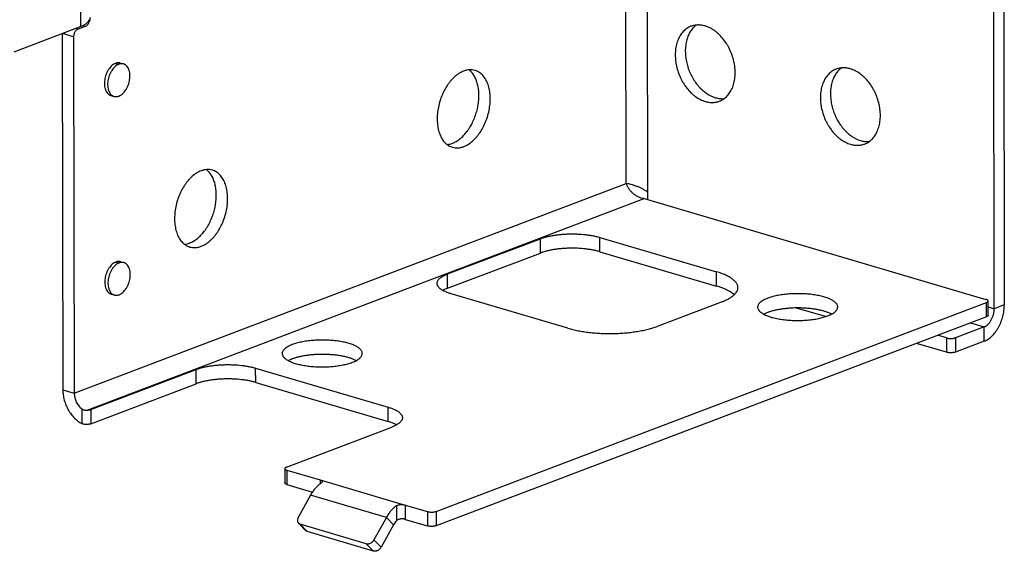
# Model space of a CAD drawing. Units: inches. Extents: x -23.4 to 3.9, y -7.3 to -2.
# Drawn here: x -22.1 to -19.8, y -5.5 to -4.2 of the extents above; entities that cross this region are included whole.
import ezdxf

# ---------------------------------------------------------------- set-up
doc = ezdxf.new("R2010")
doc.units = ezdxf.units.IN
doc.header["$MEASUREMENT"] = 0
doc.layers.add('Serena and Triathlon Wood Blinds Bracket', color=7, linetype='Continuous', lineweight=30)
doc.layers.add('SHADE-BRACKET', color=7, linetype='Continuous', lineweight=30)

# ---------------------------------------------------------------- blocks, each defined once
blk = doc.blocks.new('ISO')
at = {"layer": 'SHADE-BRACKET', "color": 7, "linetype": 'Continuous'}
for p, q in [((-19.4303, -2.3073), (-19.4264, -4.5005)), ((-19.4503, -4.5096), (-19.4541, -2.3163)), ((-20.2725, -4.2333), (-20.2753, -2.634)), ((-20.3234, -4.2125), (-20.3261, -2.6533)), ((-21.6172, -3.8401), (-21.6183, -3.1794)), ((-21.6172, -3.8401), (-21.7767, -3.9007)), ((-21.6247, -3.8466), (-21.6301, -3.845)), ((-21.6247, -3.8466), (-21.6068, -3.8398)), ((-21.613, -3.838), (-21.6068, -3.8398)), ((-21.6616, -3.8566), (-21.6601, -4.7018)), ((-21.6346, -3.8645), (-21.661, -3.8568)), ((-21.6346, -3.8645), (-21.6331, -4.7098)), ((-21.535, -3.9276), (-21.5275, -3.9298)), ((-21.5236, -3.9269), (-21.5161, -3.9291)), ((-21.5463, -4.0037), (-21.5388, -4.0059)), ((-21.6331, -4.7098), (-20.3234, -4.2125)), ((-21.6021, -4.7501), (-20.2809, -4.2485)), ((-20.2809, -4.2485), (-19.47, -4.4875)), ((-20.2725, -4.251), (-20.2725, -4.2333)), ((-20.7473, -4.4271), (-20.5272, -4.3435)), ((-20.5272, -4.3775), (-20.5272, -4.3435)), ((-20.3861, -4.3404), (-20.109, -4.4221)), ((-20.386, -4.3744), (-20.3861, -4.3404)), ((-20.7472, -4.461), (-20.5272, -4.3775)), ((-20.386, -4.3744), (-20.109, -4.456)), ((-21.5342, -4.3988), (-21.5267, -4.401)), ((-21.5228, -4.3981), (-21.5153, -4.4003)), ((-20.7472, -4.461), (-20.7473, -4.4271)), ((-20.109, -4.456), (-20.109, -4.4221)), ((-21.5454, -4.4748), (-21.5379, -4.477)), ((-20.4617, -4.556), (-20.7387, -4.4743)), ((-20.7741, -4.9902), (-19.4687, -4.4946)), ((-20.0961, -4.493), (-20.2499, -4.5514)), ((-19.8509, -4.5282), (-19.9196, -4.5079)), ((-19.4687, -4.5286), (-19.4687, -4.4946)), ((-19.4649, -4.5252), (-19.465, -4.4913)), ((-19.4649, -4.5053), (-19.4503, -4.5096)), ((-19.4264, -4.5005), (-19.4503, -4.5096)), ((-19.4687, -4.5286), (-20.774, -5.0242)), ((-19.8374, -4.5219), (-19.8424, -4.5196)), ((-19.4741, -4.5526), (-19.5424, -4.5785)), ((-19.5066, -4.543), (-19.4741, -4.5526)), ((-19.4741, -4.5865), (-19.4741, -4.5526)), ((-19.5636, -4.5789), (-19.5849, -4.5727)), ((-19.5424, -4.5785), (-19.5423, -4.6124)), ((-19.5635, -4.6129), (-19.6351, -4.5918)), ((-19.5636, -4.5789), (-19.5635, -4.6129)), ((-19.4741, -4.5865), (-19.5423, -4.6124)), ((-20.9653, -4.632), (-20.9703, -4.6297)), ((-21.5939, -4.7485), (-21.3439, -4.6536)), ((-21.3438, -4.6875), (-21.3439, -4.6536)), ((-21.2027, -4.6505), (-20.8882, -4.7432)), ((-21.2026, -4.6844), (-21.2027, -4.6505)), ((-21.5939, -4.7825), (-21.3438, -4.6875)), ((-21.2026, -4.6844), (-20.8882, -4.7771)), ((-21.6601, -4.7018), (-21.6331, -4.7098)), ((-21.6151, -4.7471), (-21.6151, -4.782)), ((-21.5939, -4.7485), (-21.5939, -4.7825)), ((-20.8882, -4.7771), (-20.8882, -4.7432)), ((-20.871, -4.7837), (-20.8757, -4.7815)), ((-21.1297, -4.8854), (-20.8796, -4.7904)), ((-21.1335, -4.8887), (-21.1334, -4.9226)), ((-21.1284, -4.8925), (-21.0498, -4.9156)), ((-21.1284, -4.8925), (-21.1284, -4.9264)), ((-21.1284, -4.9264), (-21.0676, -4.9443)), ((-21.0498, -4.9156), (-20.8476, -4.9752)), ((-21.0498, -4.9156), (-21.0498, -4.9253)), ((-21.0723, -4.9516), (-21.1016, -5.0045)), ((-20.8926, -5.0046), (-21.0723, -4.9516)), ((-20.8476, -4.9752), (-20.7952, -4.9907)), ((-20.8476, -4.9752), (-20.8476, -5.0092)), ((-20.8688, -4.9772), (-20.8687, -5.0127)), ((-20.7952, -4.9907), (-20.7952, -5.0246)), ((-20.7741, -4.9902), (-20.774, -5.0242)), ((-21.1012, -5.0183), (-21.0974, -5.0205)), ((-21.0842, -5.0358), (-21.0982, -5.0213)), ((-20.9401, -5.0669), (-21.0974, -5.0205)), ((-21.0804, -5.0381), (-21.0974, -5.0205)), ((-20.8926, -5.0046), (-20.9219, -5.0575)), ((-20.8757, -5.0222), (-20.905, -5.0751)), ((-20.8926, -5.0046), (-20.8757, -5.0222)), ((-20.8476, -5.0092), (-20.7952, -5.0246)), ((-21.0804, -5.0381), (-21.0842, -5.0358)), ((-20.9232, -5.0845), (-21.0804, -5.0381)), ((-20.9232, -5.0845), (-20.9401, -5.0669)), ((-20.905, -5.0751), (-20.9219, -5.0575))]:
    blk.add_line(p, q, dxfattribs=at)
for centre, radius, start, end in [((-20.1252, -3.8801), 0.0539, 134.0061, 137.0469), ((-20.1272, -3.878), 0.0509, 125.01, 134.0773), ((-20.7266, -3.9811), 0.0486, 40.7043, 43.8743), ((-19.7808, -3.9816), 0.0539, 134.0061, 137.0469), ((-19.7828, -3.9795), 0.0509, 125.01, 134.0773), ((-21.3497, -4.2176), 0.0486, 40.7043, 43.8743), ((-19.4667, -4.4913), 0.0017, 0.0917, 10.3259), ((-19.8667, -4.5799), 0.065, 62.5554, 63.2308), ((-20.9946, -4.69), 0.065, 62.5554, 63.2308), ((-20.8999, -4.841), 0.0641, 60.7248, 63.2851)]:
    blk.add_arc(centre, radius, start, end, dxfattribs=at)
for points, knots in [([(-21.5991, -3.8241), (-21.5991, -3.8248), (-21.5993, -3.8264), (-21.6002, -3.8286), (-21.6017, -3.8307), (-21.6038, -3.8328), (-21.6064, -3.8348), (-21.6095, -3.8367), (-21.6132, -3.8385), (-21.6158, -3.8396), (-21.6172, -3.8401)], [0, 0, 0, 0, 0.086538, 0.178381, 0.279859, 0.393988, 0.522634, 0.666689, 0.826008, 1, 1, 1, 1]), ([(-21.5984, -3.8317), (-21.5978, -3.8306), (-21.5967, -3.8282), (-21.5959, -3.8258), (-21.5956, -3.8245)], [0, 0, 0, 0, 0.495524, 1, 1, 1, 1]), ([(-21.5956, -3.8245), (-21.5954, -3.8235), (-21.595, -3.8215), (-21.5949, -3.8194), (-21.5949, -3.8183)], [0, 0, 0, 0, 0.508152, 1, 1, 1, 1]), ([(-21.6247, -3.8466), (-21.6254, -3.8469), (-21.6267, -3.8476), (-21.6286, -3.8491), (-21.6303, -3.8511), (-21.6318, -3.8534), (-21.633, -3.856), (-21.6339, -3.8588), (-21.6345, -3.8617), (-21.6346, -3.8636), (-21.6346, -3.8645)], [0, 0, 0, 0, 0.101259, 0.212826, 0.333782, 0.462408, 0.596365, 0.732814, 0.868619, 1, 1, 1, 1]), ([(-21.6068, -3.8398), (-21.606, -3.8395), (-21.6043, -3.8386), (-21.6021, -3.8368), (-21.6001, -3.8344), (-21.5989, -3.8326), (-21.5984, -3.8317)], [0, 0, 0, 0, 0.218981, 0.460257, 0.721834, 1, 1, 1, 1]), ([(-20.1698, -3.8397), (-20.1715, -3.8404), (-20.1749, -3.8419), (-20.1797, -3.8448), (-20.1843, -3.8483), (-20.1899, -3.8537), (-20.1947, -3.8601), (-20.1987, -3.8673), (-20.2022, -3.8753), (-20.2047, -3.8839), (-20.2063, -3.8929), (-20.207, -3.9001), (-20.2073, -3.9074), (-20.207, -3.9149), (-20.2063, -3.9224), (-20.2047, -3.9326), (-20.2015, -3.9453), (-20.1968, -3.9575), (-20.1923, -3.9669), (-20.1872, -3.9759), (-20.1801, -3.9863), (-20.1718, -3.9956), (-20.1647, -4.0021), (-20.1574, -4.0078), (-20.148, -4.0136), (-20.14, -4.0169), (-20.1359, -4.0181)], [0, 0, 0, 0, 0.024994, 0.050164, 0.075669, 0.101657, 0.155497, 0.183595, 0.212533, 0.272941, 0.304437, 0.336724, 0.369741, 0.403412, 0.437646, 0.472342, 0.542648, 0.613423, 0.648698, 0.68373, 0.752571, 0.819138, 0.85137, 0.882814, 0.943155, 1, 1, 1, 1]), ([(-20.1646, -3.8434), (-20.167, -3.8459), (-20.1714, -3.8516), (-20.1765, -3.8614), (-20.1803, -3.8723), (-20.1835, -3.8885), (-20.1836, -3.9057), (-20.181, -3.9231), (-20.1775, -3.9363), (-20.1727, -3.9492), (-20.1666, -3.9614), (-20.1594, -3.9727), (-20.1526, -3.9814), (-20.1467, -3.9876), (-20.1421, -3.9919), (-20.1373, -3.9958), (-20.1279, -4.0026), (-20.1193, -4.0069), (-20.1121, -4.009)], [0, 0, 0, 0, 0.05235, 0.107327, 0.165203, 0.225984, 0.354982, 0.422468, 0.491051, 0.560024, 0.628668, 0.696278, 0.762202, 0.794364, 0.825902, 0.856779, 0.886964, 1, 1, 1, 1]), ([(-20.1362, -3.839), (-20.1391, -3.8382), (-20.1448, -3.8369), (-20.1535, -3.8364), (-20.1619, -3.8372), (-20.1672, -3.8388), (-20.1698, -3.8397)], [0, 0, 0, 0, 0.261124, 0.51332, 0.758527, 1, 1, 1, 1]), ([(-20.1024, -4.0174), (-20.1006, -4.0167), (-20.0972, -4.0152), (-20.0924, -4.0123), (-20.0879, -4.0088), (-20.0823, -4.0034), (-20.0774, -3.997), (-20.0734, -3.9898), (-20.0699, -3.9818), (-20.0674, -3.9732), (-20.0658, -3.9642), (-20.0651, -3.957), (-20.0649, -3.9497), (-20.0651, -3.9422), (-20.0658, -3.9347), (-20.0675, -3.9245), (-20.0707, -3.9118), (-20.0753, -3.8996), (-20.0799, -3.8902), (-20.0849, -3.8812), (-20.0921, -3.8708), (-20.1004, -3.8615), (-20.1075, -3.855), (-20.1147, -3.8493), (-20.1241, -3.8435), (-20.1322, -3.8402), (-20.1362, -3.839)], [0, 0, 0, 0, 0.024994, 0.050164, 0.075669, 0.101657, 0.155497, 0.183595, 0.212533, 0.272941, 0.304437, 0.336724, 0.369741, 0.403412, 0.437646, 0.472342, 0.542648, 0.613423, 0.648698, 0.68373, 0.752571, 0.819138, 0.85137, 0.882814, 0.943155, 1, 1, 1, 1]), ([(-21.535, -3.9276), (-21.5366, -3.9282), (-21.5397, -3.9298), (-21.544, -3.933), (-21.548, -3.9372), (-21.5517, -3.9422), (-21.5549, -3.9478), (-21.5576, -3.9538), (-21.5596, -3.9602), (-21.5609, -3.9668), (-21.5615, -3.9733), (-21.5614, -3.9795), (-21.5607, -3.9845), (-21.5597, -3.9882), (-21.5585, -3.9916), (-21.5567, -3.9954), (-21.5542, -3.9986), (-21.5519, -4.0007), (-21.5502, -4.002), (-21.5483, -4.003), (-21.5469, -4.0035), (-21.5463, -4.0037)], [0, 0, 0, 0, 0.054103, 0.112941, 0.176263, 0.243537, 0.313976, 0.386498, 0.459883, 0.532873, 0.604219, 0.672805, 0.737665, 0.768508, 0.798212, 0.854086, 0.905616, 0.930044, 0.953768, 0.977006, 1, 1, 1, 1]), ([(-21.5275, -3.9298), (-21.5291, -3.9304), (-21.5322, -3.932), (-21.5365, -3.9353), (-21.5405, -3.9394), (-21.5442, -3.9444), (-21.5474, -3.95), (-21.5501, -3.956), (-21.5521, -3.9624), (-21.5534, -3.969), (-21.5541, -3.9755), (-21.5539, -3.9818), (-21.5532, -3.9867), (-21.5522, -3.9905), (-21.551, -3.9938), (-21.5492, -3.9976), (-21.5467, -4.0008), (-21.5445, -4.0029), (-21.5427, -4.0042), (-21.5408, -4.0052), (-21.5394, -4.0057), (-21.5388, -4.0059)], [0, 0, 0, 0, 0.054114, 0.112968, 0.176295, 0.243566, 0.314002, 0.386524, 0.459907, 0.532896, 0.604238, 0.67282, 0.737677, 0.768519, 0.798222, 0.854094, 0.905622, 0.930048, 0.95377, 0.977007, 1, 1, 1, 1]), ([(-21.5236, -3.9269), (-21.5245, -3.9267), (-21.5264, -3.9263), (-21.5292, -3.9262), (-21.5321, -3.9267), (-21.5341, -3.9272), (-21.535, -3.9276)], [0, 0, 0, 0, 0.239633, 0.483969, 0.736557, 1, 1, 1, 1]), ([(-21.5161, -3.9291), (-21.517, -3.9289), (-21.5189, -3.9285), (-21.5217, -3.9284), (-21.5247, -3.9289), (-21.5266, -3.9295), (-21.5275, -3.9298)], [0, 0, 0, 0, 0.239623, 0.483984, 0.736581, 1, 1, 1, 1]), ([(-21.5274, -4.0052), (-21.5258, -4.0046), (-21.5227, -4.003), (-21.5184, -3.9998), (-21.5144, -3.9956), (-21.5107, -3.9906), (-21.5075, -3.985), (-21.5048, -3.979), (-21.5028, -3.9726), (-21.5015, -3.966), (-21.5009, -3.9595), (-21.501, -3.9533), (-21.5017, -3.9483), (-21.5027, -3.9446), (-21.5039, -3.9412), (-21.5057, -3.9374), (-21.5082, -3.9342), (-21.5105, -3.9321), (-21.5122, -3.9308), (-21.5141, -3.9298), (-21.5155, -3.9293), (-21.5161, -3.9291)], [0, 0, 0, 0, 0.054114, 0.112968, 0.176295, 0.243566, 0.314002, 0.386524, 0.459907, 0.532896, 0.604238, 0.67282, 0.737677, 0.768519, 0.798222, 0.854094, 0.905622, 0.930048, 0.95377, 0.977007, 1, 1, 1, 1]), ([(-20.7092, -3.946), (-20.7129, -3.9474), (-20.7202, -3.9511), (-20.7286, -3.9575), (-20.7351, -3.9636), (-20.7398, -3.9688), (-20.7443, -3.9744), (-20.7501, -3.9826), (-20.7552, -3.9915), (-20.7596, -4.0009), (-20.7636, -4.0108), (-20.7676, -4.0234), (-20.7702, -4.0365), (-20.7715, -4.0469), (-20.7721, -4.057), (-20.7719, -4.067), (-20.7708, -4.0766), (-20.7695, -4.0835), (-20.7678, -4.09), (-20.765, -4.098), (-20.7614, -4.1053), (-20.757, -4.1118), (-20.7533, -4.116), (-20.7494, -4.1196), (-20.7452, -4.1226), (-20.7407, -4.125), (-20.7375, -4.1261), (-20.7359, -4.1266)], [0, 0, 0, 0, 0.054155, 0.112957, 0.144076, 0.176268, 0.209467, 0.243575, 0.314, 0.350077, 0.386526, 0.45989, 0.532858, 0.568815, 0.604217, 0.672775, 0.70573, 0.73766, 0.768492, 0.798186, 0.854046, 0.880341, 0.905634, 0.930056, 0.953782, 0.977019, 1, 1, 1, 1]), ([(-20.6822, -3.9444), (-20.6843, -3.9437), (-20.6887, -3.9429), (-20.6954, -3.9427), (-20.7024, -3.9437), (-20.7069, -3.9451), (-20.7092, -3.946)], [0, 0, 0, 0, 0.239428, 0.483497, 0.736142, 1, 1, 1, 1]), ([(-20.7089, -4.125), (-20.7052, -4.1236), (-20.6978, -4.1199), (-20.6894, -4.1135), (-20.683, -4.1074), (-20.6783, -4.1022), (-20.6738, -4.0965), (-20.668, -4.0883), (-20.6629, -4.0795), (-20.6585, -4.0701), (-20.6545, -4.0602), (-20.6505, -4.0475), (-20.6478, -4.0345), (-20.6466, -4.0241), (-20.6459, -4.0139), (-20.6461, -4.004), (-20.6473, -3.9943), (-20.6485, -3.9875), (-20.6502, -3.981), (-20.653, -3.973), (-20.6566, -3.9656), (-20.6611, -3.9592), (-20.6647, -3.955), (-20.6687, -3.9514), (-20.6729, -3.9484), (-20.6774, -3.946), (-20.6806, -3.9448), (-20.6822, -3.9444)], [0, 0, 0, 0, 0.054155, 0.112957, 0.144076, 0.176268, 0.209467, 0.243575, 0.314, 0.350077, 0.386526, 0.45989, 0.532858, 0.568815, 0.604217, 0.672775, 0.70573, 0.73766, 0.768492, 0.798186, 0.854046, 0.880341, 0.905634, 0.930056, 0.953782, 0.977019, 1, 1, 1, 1]), ([(-20.6916, -3.9473), (-20.692, -3.9469), (-20.6935, -3.9454), (-20.6952, -3.9439), (-20.6965, -3.9429)], [0, 0, 0, 0, 0.253914, 1, 1, 1, 1]), ([(-19.8254, -3.9413), (-19.8271, -3.9419), (-19.8305, -3.9435), (-19.8353, -3.9463), (-19.8398, -3.9498), (-19.8455, -3.9552), (-19.8503, -3.9616), (-19.8543, -3.9688), (-19.8578, -3.9768), (-19.8603, -3.9854), (-19.8619, -3.9945), (-19.8626, -4.0016), (-19.8629, -4.0089), (-19.8626, -4.0164), (-19.8619, -4.024), (-19.8603, -4.0342), (-19.8571, -4.0468), (-19.8524, -4.059), (-19.8478, -4.0684), (-19.8428, -4.0774), (-19.8356, -4.0878), (-19.8274, -4.0971), (-19.8202, -4.1036), (-19.813, -4.1093), (-19.8036, -4.1151), (-19.7955, -4.1184), (-19.7915, -4.1196)], [0, 0, 0, 0, 0.024994, 0.050164, 0.075669, 0.101657, 0.155497, 0.183595, 0.212533, 0.272941, 0.304437, 0.336724, 0.369741, 0.403412, 0.437646, 0.472342, 0.542648, 0.613423, 0.648698, 0.68373, 0.752571, 0.819138, 0.85137, 0.882814, 0.943155, 1, 1, 1, 1]), ([(-19.8202, -3.9449), (-19.8226, -3.9475), (-19.8269, -3.9532), (-19.8321, -3.9629), (-19.8359, -3.9738), (-19.8391, -3.99), (-19.8392, -4.0072), (-19.8365, -4.0247), (-19.8331, -4.0379), (-19.8283, -4.0507), (-19.8222, -4.0629), (-19.815, -4.0743), (-19.8082, -4.0829), (-19.8022, -4.0891), (-19.7976, -4.0934), (-19.7929, -4.0973), (-19.7835, -4.1041), (-19.7748, -4.1084), (-19.7676, -4.1105)], [0, 0, 0, 0, 0.05235, 0.107327, 0.165203, 0.225984, 0.354982, 0.422468, 0.491051, 0.560024, 0.628668, 0.696278, 0.762202, 0.794364, 0.825902, 0.856779, 0.886964, 1, 1, 1, 1]), ([(-19.7918, -3.9406), (-19.7947, -3.9397), (-19.8004, -3.9385), (-19.809, -3.9379), (-19.8174, -3.9388), (-19.8228, -3.9403), (-19.8254, -3.9413)], [0, 0, 0, 0, 0.261124, 0.51332, 0.758527, 1, 1, 1, 1]), ([(-19.7579, -4.1189), (-19.7562, -4.1182), (-19.7528, -4.1167), (-19.748, -4.1138), (-19.7435, -4.1104), (-19.7378, -4.105), (-19.733, -4.0985), (-19.729, -4.0914), (-19.7255, -4.0834), (-19.723, -4.0748), (-19.7214, -4.0657), (-19.7207, -4.0586), (-19.7204, -4.0512), (-19.7207, -4.0438), (-19.7214, -4.0362), (-19.723, -4.026), (-19.7262, -4.0134), (-19.7309, -4.0011), (-19.7355, -3.9918), (-19.7405, -3.9828), (-19.7477, -3.9723), (-19.7559, -3.963), (-19.7631, -3.9565), (-19.7703, -3.9509), (-19.7797, -3.945), (-19.7878, -3.9418), (-19.7918, -3.9406)], [0, 0, 0, 0, 0.024994, 0.050164, 0.075669, 0.101657, 0.155497, 0.183595, 0.212533, 0.272941, 0.304437, 0.336724, 0.369741, 0.403412, 0.437646, 0.472342, 0.542648, 0.613423, 0.648698, 0.68373, 0.752571, 0.819138, 0.85137, 0.882814, 0.943155, 1, 1, 1, 1]), ([(-20.7358, -4.1171), (-20.7327, -4.1159), (-20.7264, -4.1128), (-20.7191, -4.1077), (-20.7135, -4.1028), (-20.7078, -4.0973), (-20.7025, -4.091), (-20.6976, -4.0843), (-20.6929, -4.0769), (-20.6876, -4.0672), (-20.6823, -4.0547), (-20.6781, -4.0417), (-20.675, -4.0284), (-20.6733, -4.015), (-20.6728, -4.002), (-20.6736, -3.9894), (-20.6754, -3.9795), (-20.6775, -3.972), (-20.68, -3.9652), (-20.6837, -3.9574), (-20.6876, -3.9518), (-20.6898, -3.9493)], [0, 0, 0, 0, 0.051791, 0.107422, 0.136671, 0.166834, 0.229724, 0.262359, 0.295674, 0.363962, 0.433822, 0.504391, 0.574777, 0.64409, 0.711495, 0.776247, 0.837746, 0.867153, 0.895615, 0.949633, 1, 1, 1, 1]), ([(-21.5388, -4.0059), (-21.5379, -4.0061), (-21.536, -4.0065), (-21.5332, -4.0066), (-21.5303, -4.0061), (-21.5283, -4.0056), (-21.5274, -4.0052)], [0, 0, 0, 0, 0.239623, 0.483984, 0.736581, 1, 1, 1, 1]), ([(-20.1359, -4.0181), (-20.1331, -4.0189), (-20.1273, -4.0202), (-20.1187, -4.0207), (-20.1103, -4.0199), (-20.1049, -4.0183), (-20.1024, -4.0174)], [0, 0, 0, 0, 0.261124, 0.51332, 0.758527, 1, 1, 1, 1]), ([(-20.1121, -4.009), (-20.1088, -4.01), (-20.1022, -4.0114), (-20.0955, -4.0115), (-20.0922, -4.0113)], [0, 0, 0, 0, 0.509793, 1, 1, 1, 1]), ([(-19.7676, -4.1105), (-19.7644, -4.1115), (-19.7578, -4.1129), (-19.751, -4.1131), (-19.7478, -4.1128)], [0, 0, 0, 0, 0.509793, 1, 1, 1, 1]), ([(-20.7482, -4.12), (-20.7462, -4.1198), (-20.7419, -4.1191), (-20.7379, -4.1178), (-20.7358, -4.1171)], [0, 0, 0, 0, 0.490119, 1, 1, 1, 1]), ([(-20.7359, -4.1266), (-20.7338, -4.1272), (-20.7294, -4.1281), (-20.7226, -4.1283), (-20.7157, -4.1273), (-20.7111, -4.1259), (-20.7089, -4.125)], [0, 0, 0, 0, 0.239428, 0.483497, 0.736142, 1, 1, 1, 1]), ([(-19.7915, -4.1196), (-19.7886, -4.1204), (-19.7829, -4.1217), (-19.7743, -4.1223), (-19.7659, -4.1214), (-19.7605, -4.1199), (-19.7579, -4.1189)], [0, 0, 0, 0, 0.261124, 0.51332, 0.758527, 1, 1, 1, 1]), ([(-21.3052, -4.1809), (-21.3074, -4.1803), (-21.3117, -4.1794), (-21.3185, -4.1793), (-21.3254, -4.1803), (-21.33, -4.1817), (-21.3323, -4.1825)], [0, 0, 0, 0, 0.239428, 0.483497, 0.736142, 1, 1, 1, 1]), ([(-21.332, -4.3616), (-21.3283, -4.3602), (-21.3209, -4.3564), (-21.3125, -4.3501), (-21.3061, -4.344), (-21.3013, -4.3388), (-21.2968, -4.3331), (-21.2911, -4.3249), (-21.286, -4.316), (-21.2816, -4.3066), (-21.2776, -4.2968), (-21.2735, -4.2841), (-21.2709, -4.2711), (-21.2696, -4.2607), (-21.269, -4.2505), (-21.2692, -4.2405), (-21.2703, -4.2309), (-21.2716, -4.2241), (-21.2733, -4.2175), (-21.2761, -4.2096), (-21.2797, -4.2022), (-21.2842, -4.1958), (-21.2878, -4.1916), (-21.2917, -4.188), (-21.296, -4.185), (-21.3005, -4.1826), (-21.3036, -4.1814), (-21.3052, -4.1809)], [0, 0, 0, 0, 0.054155, 0.112957, 0.144076, 0.176268, 0.209467, 0.243575, 0.314, 0.350077, 0.386526, 0.45989, 0.532858, 0.568815, 0.604217, 0.672775, 0.70573, 0.73766, 0.768492, 0.798186, 0.854046, 0.880341, 0.905634, 0.930056, 0.953782, 0.977019, 1, 1, 1, 1]), ([(-21.3146, -4.1839), (-21.315, -4.1835), (-21.3166, -4.1819), (-21.3183, -4.1805), (-21.3196, -4.1795)], [0, 0, 0, 0, 0.253914, 1, 1, 1, 1]), ([(-21.3323, -4.1825), (-21.3359, -4.1839), (-21.3433, -4.1877), (-21.3517, -4.194), (-21.3581, -4.2002), (-21.3629, -4.2053), (-21.3674, -4.211), (-21.3731, -4.2192), (-21.3782, -4.2281), (-21.3827, -4.2375), (-21.3867, -4.2473), (-21.3907, -4.26), (-21.3933, -4.273), (-21.3946, -4.2834), (-21.3952, -4.2936), (-21.395, -4.3036), (-21.3939, -4.3132), (-21.3926, -4.3201), (-21.3909, -4.3266), (-21.3881, -4.3346), (-21.3845, -4.3419), (-21.38, -4.3483), (-21.3764, -4.3525), (-21.3725, -4.3561), (-21.3682, -4.3591), (-21.3637, -4.3615), (-21.3606, -4.3627), (-21.359, -4.3632)], [0, 0, 0, 0, 0.054155, 0.112957, 0.144076, 0.176268, 0.209467, 0.243575, 0.314, 0.350077, 0.386526, 0.45989, 0.532858, 0.568815, 0.604217, 0.672775, 0.70573, 0.73766, 0.768492, 0.798186, 0.854046, 0.880341, 0.905634, 0.930056, 0.953782, 0.977019, 1, 1, 1, 1]), ([(-21.3589, -4.3536), (-21.3558, -4.3524), (-21.3495, -4.3494), (-21.3422, -4.3443), (-21.3365, -4.3394), (-21.3309, -4.3338), (-21.3256, -4.3276), (-21.3207, -4.3208), (-21.316, -4.3135), (-21.3107, -4.3037), (-21.3054, -4.2913), (-21.3011, -4.2782), (-21.2981, -4.2649), (-21.2964, -4.2516), (-21.2959, -4.2385), (-21.2967, -4.226), (-21.2985, -4.216), (-21.3006, -4.2086), (-21.303, -4.2017), (-21.3068, -4.1939), (-21.3107, -4.1884), (-21.3128, -4.1859)], [0, 0, 0, 0, 0.051791, 0.107422, 0.136671, 0.166834, 0.229724, 0.262359, 0.295674, 0.363962, 0.433822, 0.504391, 0.574777, 0.64409, 0.711495, 0.776247, 0.837746, 0.867153, 0.895615, 0.949633, 1, 1, 1, 1]), ([(-20.2725, -4.2333), (-20.2743, -4.2318), (-20.2783, -4.229), (-20.2846, -4.2253), (-20.2915, -4.2221), (-20.2985, -4.2193), (-20.3054, -4.217), (-20.3119, -4.2151), (-20.3179, -4.2136), (-20.3216, -4.2128), (-20.3234, -4.2125)], [0, 0, 0, 0, 0.127199, 0.261008, 0.398341, 0.535446, 0.668231, 0.792571, 0.904362, 1, 1, 1, 1]), ([(-20.2809, -4.2485), (-20.2833, -4.2482), (-20.2882, -4.2472), (-20.2952, -4.2445), (-20.3018, -4.2407), (-20.3078, -4.236), (-20.3131, -4.2306), (-20.3175, -4.2248), (-20.321, -4.2187), (-20.3227, -4.2145), (-20.3234, -4.2125)], [0, 0, 0, 0, 0.125448, 0.25346, 0.383379, 0.513867, 0.643061, 0.768755, 0.888512, 1, 1, 1, 1]), ([(-20.5272, -4.3435), (-20.525, -4.3427), (-20.5202, -4.3411), (-20.5127, -4.3389), (-20.5046, -4.3371), (-20.4961, -4.3355), (-20.4871, -4.3342), (-20.4777, -4.3332), (-20.4681, -4.3325), (-20.4584, -4.3321), (-20.4486, -4.3321), (-20.4357, -4.3324), (-20.4231, -4.3334), (-20.4108, -4.335), (-20.4021, -4.3365), (-20.3939, -4.3383), (-20.3886, -4.3397), (-20.3861, -4.3404)], [0, 0, 0, 0, 0.050617, 0.105199, 0.16329, 0.224415, 0.288098, 0.353844, 0.421111, 0.489321, 0.55789, 0.62623, 0.759861, 0.824079, 0.885865, 0.944685, 1, 1, 1, 1]), ([(-21.3713, -4.3566), (-21.3692, -4.3564), (-21.365, -4.3557), (-21.3609, -4.3544), (-21.3589, -4.3536)], [0, 0, 0, 0, 0.490119, 1, 1, 1, 1]), ([(-21.359, -4.3632), (-21.3569, -4.3638), (-21.3525, -4.3647), (-21.3457, -4.3648), (-21.3388, -4.3638), (-21.3342, -4.3624), (-21.332, -4.3616)], [0, 0, 0, 0, 0.239428, 0.483497, 0.736142, 1, 1, 1, 1]), ([(-20.386, -4.3744), (-20.3885, -4.3736), (-20.3938, -4.3722), (-20.402, -4.3705), (-20.4107, -4.369), (-20.423, -4.3673), (-20.4357, -4.3664), (-20.4486, -4.366), (-20.4584, -4.3661), (-20.4681, -4.3664), (-20.4777, -4.3671), (-20.487, -4.3681), (-20.496, -4.3694), (-20.5046, -4.371), (-20.5127, -4.3729), (-20.5202, -4.375), (-20.5249, -4.3766), (-20.5272, -4.3775)], [0, 0, 0, 0, 0.055315, 0.114135, 0.175921, 0.240139, 0.37377, 0.44211, 0.510679, 0.578889, 0.646156, 0.711902, 0.775585, 0.83671, 0.894801, 0.949383, 1, 1, 1, 1]), ([(-21.5342, -4.3988), (-21.5357, -4.3993), (-21.5388, -4.4009), (-21.5432, -4.4042), (-21.5472, -4.4084), (-21.5509, -4.4133), (-21.5541, -4.4189), (-21.5568, -4.425), (-21.5588, -4.4314), (-21.5601, -4.4379), (-21.5607, -4.4444), (-21.5606, -4.4507), (-21.5598, -4.4557), (-21.5589, -4.4594), (-21.5577, -4.4628), (-21.5558, -4.4666), (-21.5534, -4.4698), (-21.5511, -4.4719), (-21.5493, -4.4731), (-21.5474, -4.4741), (-21.5461, -4.4746), (-21.5454, -4.4748)], [0, 0, 0, 0, 0.054103, 0.112941, 0.176263, 0.243537, 0.313976, 0.386498, 0.459883, 0.532873, 0.604219, 0.672805, 0.737665, 0.768508, 0.798212, 0.854086, 0.905616, 0.930044, 0.953768, 0.977006, 1, 1, 1, 1]), ([(-21.5267, -4.401), (-21.5282, -4.4016), (-21.5313, -4.4031), (-21.5357, -4.4064), (-21.5397, -4.4106), (-21.5434, -4.4155), (-21.5466, -4.4211), (-21.5493, -4.4272), (-21.5513, -4.4336), (-21.5526, -4.4401), (-21.5532, -4.4466), (-21.5531, -4.4529), (-21.5524, -4.4579), (-21.5514, -4.4616), (-21.5502, -4.465), (-21.5484, -4.4688), (-21.5459, -4.472), (-21.5436, -4.4741), (-21.5418, -4.4753), (-21.54, -4.4763), (-21.5386, -4.4768), (-21.5379, -4.477)], [0, 0, 0, 0, 0.054114, 0.112968, 0.176295, 0.243566, 0.314002, 0.386524, 0.459907, 0.532896, 0.604238, 0.67282, 0.737677, 0.768519, 0.798222, 0.854094, 0.905622, 0.930048, 0.95377, 0.977007, 1, 1, 1, 1]), ([(-21.5228, -4.3981), (-21.5237, -4.3978), (-21.5255, -4.3975), (-21.5284, -4.3974), (-21.5313, -4.3978), (-21.5332, -4.3984), (-21.5342, -4.3988)], [0, 0, 0, 0, 0.239633, 0.483969, 0.736557, 1, 1, 1, 1]), ([(-21.5153, -4.4003), (-21.5162, -4.4), (-21.5181, -4.3997), (-21.5209, -4.3996), (-21.5238, -4.4), (-21.5257, -4.4006), (-21.5267, -4.401)], [0, 0, 0, 0, 0.239623, 0.483984, 0.736581, 1, 1, 1, 1]), ([(-21.5266, -4.4764), (-21.525, -4.4758), (-21.5219, -4.4742), (-21.5176, -4.4709), (-21.5135, -4.4667), (-21.5099, -4.4618), (-21.5067, -4.4562), (-21.504, -4.4501), (-21.502, -4.4437), (-21.5006, -4.4372), (-21.5, -4.4307), (-21.5002, -4.4244), (-21.5009, -4.4194), (-21.5019, -4.4157), (-21.5031, -4.4123), (-21.5049, -4.4086), (-21.5074, -4.4053), (-21.5096, -4.4033), (-21.5114, -4.402), (-21.5133, -4.401), (-21.5146, -4.4005), (-21.5153, -4.4003)], [0, 0, 0, 0, 0.054114, 0.112968, 0.176295, 0.243566, 0.314002, 0.386524, 0.459907, 0.532896, 0.604238, 0.67282, 0.737677, 0.768519, 0.798222, 0.854094, 0.905622, 0.930048, 0.95377, 0.977007, 1, 1, 1, 1]), ([(-20.7724, -4.4493), (-20.7724, -4.4488), (-20.7724, -4.4478), (-20.7719, -4.4457), (-20.7708, -4.4431), (-20.7688, -4.4402), (-20.7659, -4.4373), (-20.7622, -4.4345), (-20.7579, -4.4318), (-20.7529, -4.4293), (-20.7492, -4.4278), (-20.7473, -4.4271)], [0, 0, 0, 0, 0.042984, 0.086657, 0.178436, 0.279888, 0.394009, 0.522602, 0.666598, 0.825932, 1, 1, 1, 1]), ([(-20.0585, -4.4596), (-20.0585, -4.4587), (-20.0586, -4.4569), (-20.0593, -4.4542), (-20.0603, -4.4516), (-20.0618, -4.449), (-20.0637, -4.4464), (-20.066, -4.4439), (-20.0687, -4.4414), (-20.0718, -4.4389), (-20.0752, -4.4365), (-20.0805, -4.4334), (-20.088, -4.4296), (-20.098, -4.4256), (-20.1052, -4.4232), (-20.109, -4.4221)], [0, 0, 0, 0, 0.039992, 0.080857, 0.123401, 0.168315, 0.216161, 0.267386, 0.322327, 0.381214, 0.444189, 0.511342, 0.658267, 0.821584, 1, 1, 1, 1]), ([(-20.7387, -4.4743), (-20.7412, -4.4736), (-20.746, -4.472), (-20.7528, -4.4693), (-20.7578, -4.4668), (-20.7613, -4.4647), (-20.7636, -4.4631), (-20.7656, -4.4615), (-20.7674, -4.4598), (-20.7689, -4.4581), (-20.7702, -4.4564), (-20.7712, -4.4547), (-20.7719, -4.4529), (-20.7723, -4.4511), (-20.7724, -4.4499), (-20.7724, -4.4493)], [0, 0, 0, 0, 0.178416, 0.341733, 0.488658, 0.555811, 0.618786, 0.677673, 0.732614, 0.783839, 0.831685, 0.876599, 0.919143, 0.960008, 1, 1, 1, 1]), ([(-20.7472, -4.461), (-20.7493, -4.4618), (-20.7531, -4.4634), (-20.7568, -4.4652), (-20.7585, -4.4662)], [0, 0, 0, 0, 0.523563, 1, 1, 1, 1]), ([(-20.0677, -4.4761), (-20.0688, -4.4751), (-20.0712, -4.4732), (-20.0752, -4.4704), (-20.0797, -4.4677), (-20.0847, -4.4651), (-20.0902, -4.4627), (-20.0982, -4.4594), (-20.1046, -4.4573), (-20.109, -4.456)], [0, 0, 0, 0, 0.097046, 0.202024, 0.31514, 0.436488, 0.565992, 0.703347, 1, 1, 1, 1]), ([(-20.0961, -4.493), (-20.0933, -4.4919), (-20.0878, -4.4896), (-20.0803, -4.4859), (-20.0737, -4.4819), (-20.0691, -4.4783), (-20.0659, -4.4753), (-20.0634, -4.4725), (-20.0613, -4.4695), (-20.0598, -4.4665), (-20.059, -4.4642), (-20.0586, -4.4619), (-20.0585, -4.4604), (-20.0585, -4.4596)], [0, 0, 0, 0, 0.174026, 0.333321, 0.477282, 0.605843, 0.664647, 0.72002, 0.821448, 0.868366, 0.913364, 0.957026, 1, 1, 1, 1]), ([(-21.5379, -4.477), (-21.5371, -4.4773), (-21.5352, -4.4777), (-21.5324, -4.4777), (-21.5294, -4.4773), (-21.5275, -4.4767), (-21.5266, -4.4764)], [0, 0, 0, 0, 0.239623, 0.483984, 0.736581, 1, 1, 1, 1]), ([(-19.9878, -4.4847), (-19.9896, -4.4854), (-19.9931, -4.4868), (-19.9979, -4.4892), (-20.002, -4.4917), (-20.0055, -4.4943), (-20.0082, -4.4971), (-20.0102, -4.4999), (-20.0112, -4.5024), (-20.0116, -4.5043), (-20.0117, -4.5053), (-20.0117, -4.5058)], [0, 0, 0, 0, 0.174068, 0.333401, 0.477398, 0.605991, 0.720113, 0.821564, 0.913343, 0.957016, 1, 1, 1, 1]), ([(-19.8217, -4.5055), (-19.8217, -4.5047), (-19.8219, -4.503), (-19.8227, -4.5006), (-19.8241, -4.4982), (-19.826, -4.4959), (-19.8285, -4.4936), (-19.8314, -4.4915), (-19.8348, -4.4893), (-19.8386, -4.4873), (-19.8429, -4.4854), (-19.8476, -4.4836), (-19.8528, -4.482), (-19.8582, -4.4804), (-19.864, -4.479), (-19.8723, -4.4774), (-19.8833, -4.4757), (-19.8969, -4.4744), (-19.911, -4.4738), (-19.9253, -4.4739), (-19.9393, -4.4747), (-19.9529, -4.4762), (-19.9656, -4.4783), (-19.9755, -4.4807), (-19.9828, -4.4829), (-19.9862, -4.484), (-19.9878, -4.4847)], [0, 0, 0, 0, 0.013557, 0.027705, 0.042952, 0.059683, 0.078169, 0.098573, 0.120969, 0.145387, 0.171808, 0.200165, 0.23037, 0.262321, 0.295883, 0.330904, 0.404681, 0.482248, 0.562075, 0.642555, 0.722063, 0.798988, 0.871841, 0.939274, 0.970556, 1, 1, 1, 1]), ([(-20.0117, -4.5058), (-20.0117, -4.5066), (-20.0115, -4.5083), (-20.0106, -4.5107), (-20.0093, -4.5131), (-20.0074, -4.5154), (-20.0049, -4.5176), (-20.002, -4.5198), (-19.9986, -4.5219), (-19.9948, -4.5239), (-19.9905, -4.5258), (-19.9857, -4.5276), (-19.9806, -4.5293), (-19.9752, -4.5308), (-19.9694, -4.5322), (-19.9611, -4.5339), (-19.9501, -4.5356), (-19.9365, -4.5369), (-19.9223, -4.5375), (-19.9081, -4.5374), (-19.8941, -4.5366), (-19.8805, -4.5351), (-19.8678, -4.533), (-19.8579, -4.5306), (-19.8506, -4.5284), (-19.8472, -4.5272), (-19.8456, -4.5266)], [0, 0, 0, 0, 0.013557, 0.027705, 0.042952, 0.059683, 0.078169, 0.098573, 0.120969, 0.145387, 0.171808, 0.200165, 0.23037, 0.262321, 0.295883, 0.330904, 0.404681, 0.482248, 0.562075, 0.642555, 0.722063, 0.798988, 0.871841, 0.939274, 0.970556, 1, 1, 1, 1]), ([(-19.8424, -4.5196), (-19.8446, -4.5187), (-19.8494, -4.5169), (-19.8571, -4.5146), (-19.8655, -4.5126), (-19.8745, -4.5109), (-19.8839, -4.5096), (-19.8938, -4.5086), (-19.9039, -4.508), (-19.9142, -4.5077), (-19.9245, -4.5078), (-19.9347, -4.5083), (-19.9447, -4.5092), (-19.9544, -4.5104), (-19.9636, -4.5119), (-19.9723, -4.5138), (-19.9803, -4.516), (-19.9854, -4.5177), (-19.9878, -4.5186)], [0, 0, 0, 0, 0.049681, 0.103908, 0.162245, 0.22415, 0.289035, 0.356239, 0.425072, 0.494818, 0.564741, 0.634108, 0.702185, 0.768256, 0.831673, 0.89183, 0.948133, 1, 1, 1, 1]), ([(-19.8456, -4.5266), (-19.8437, -4.5259), (-19.8403, -4.5245), (-19.8355, -4.5221), (-19.8314, -4.5196), (-19.8279, -4.5169), (-19.8252, -4.5142), (-19.8232, -4.5114), (-19.8222, -4.5089), (-19.8218, -4.5069), (-19.8217, -4.5059), (-19.8217, -4.5055)], [0, 0, 0, 0, 0.174068, 0.333401, 0.477398, 0.605991, 0.720113, 0.821564, 0.913343, 0.957016, 1, 1, 1, 1]), ([(-19.4741, -4.5865), (-19.4725, -4.5859), (-19.4693, -4.5844), (-19.4629, -4.5807), (-19.4553, -4.5744), (-19.4486, -4.5667), (-19.4437, -4.5596), (-19.4402, -4.5538), (-19.4371, -4.5477), (-19.4334, -4.5391), (-19.4298, -4.528), (-19.4275, -4.5165), (-19.4266, -4.5073), (-19.4264, -4.5028), (-19.4264, -4.5005)], [0, 0, 0, 0, 0.049507, 0.101526, 0.212929, 0.333746, 0.397275, 0.462473, 0.529012, 0.59652, 0.732821, 0.868387, 0.934928, 1, 1, 1, 1]), ([(-19.465, -4.491), (-19.465, -4.4908), (-19.4651, -4.4905), (-19.4654, -4.49), (-19.4659, -4.4895), (-19.4665, -4.4891), (-19.4672, -4.4886), (-19.4684, -4.4881), (-19.4693, -4.4877), (-19.47, -4.4875)], [0, 0, 0, 0, 0.081186, 0.170914, 0.272642, 0.388528, 0.519677, 0.665905, 1, 1, 1, 1]), ([(-19.4687, -4.4946), (-19.4682, -4.4944), (-19.4674, -4.4941), (-19.4665, -4.4935), (-19.4659, -4.4931), (-19.4655, -4.4927), (-19.4652, -4.4922), (-19.465, -4.4918), (-19.465, -4.4914), (-19.465, -4.4913)], [0, 0, 0, 0, 0.332563, 0.476769, 0.605837, 0.720226, 0.821743, 0.913547, 1, 1, 1, 1]), ([(-19.9878, -4.5186), (-19.9894, -4.5192), (-19.9926, -4.5205), (-19.9957, -4.522), (-19.9971, -4.5228)], [0, 0, 0, 0, 0.519818, 1, 1, 1, 1]), ([(-19.4741, -4.5526), (-19.4725, -4.5519), (-19.4692, -4.5502), (-19.4656, -4.5472), (-19.4628, -4.5443), (-19.4601, -4.5409), (-19.4571, -4.5362), (-19.4541, -4.53), (-19.452, -4.5233), (-19.4506, -4.5165), (-19.4503, -4.5118), (-19.4503, -4.5096)], [0, 0, 0, 0, 0.101356, 0.212837, 0.272218, 0.333782, 0.462468, 0.596467, 0.732807, 0.868483, 1, 1, 1, 1]), ([(-19.4649, -4.5252), (-19.4649, -4.5254), (-19.4649, -4.5257), (-19.4651, -4.5261), (-19.4654, -4.5266), (-19.4659, -4.527), (-19.4664, -4.5274), (-19.4673, -4.528), (-19.4681, -4.5283), (-19.4687, -4.5286)], [0, 0, 0, 0, 0.086453, 0.178257, 0.279774, 0.394163, 0.523231, 0.667437, 1, 1, 1, 1]), ([(-20.4617, -4.556), (-20.4579, -4.5571), (-20.45, -4.5592), (-20.4377, -4.5619), (-20.4246, -4.5641), (-20.411, -4.5659), (-20.3969, -4.5672), (-20.3825, -4.5681), (-20.3678, -4.5685), (-20.3532, -4.5684), (-20.3386, -4.5679), (-20.3242, -4.5668), (-20.3102, -4.5653), (-20.2967, -4.5634), (-20.2838, -4.561), (-20.2717, -4.5582), (-20.2604, -4.5551), (-20.2533, -4.5526), (-20.2499, -4.5514)], [0, 0, 0, 0, 0.055314, 0.114132, 0.175917, 0.240134, 0.306265, 0.373782, 0.442121, 0.510689, 0.578897, 0.646163, 0.711908, 0.775589, 0.836713, 0.894803, 0.949384, 1, 1, 1, 1]), ([(-19.5636, -4.5789), (-19.5628, -4.5792), (-19.5611, -4.5796), (-19.5585, -4.58), (-19.5556, -4.5802), (-19.5527, -4.5802), (-19.5498, -4.5801), (-19.5471, -4.5797), (-19.5446, -4.5792), (-19.5431, -4.5788), (-19.5424, -4.5785)], [0, 0, 0, 0, 0.11396, 0.240107, 0.373861, 0.5107, 0.646105, 0.775633, 0.894967, 1, 1, 1, 1]), ([(-21.1158, -4.5948), (-21.1176, -4.5954), (-21.121, -4.5969), (-21.1258, -4.5993), (-21.13, -4.6018), (-21.1334, -4.6044), (-21.1361, -4.6072), (-21.1381, -4.61), (-21.1392, -4.6125), (-21.1396, -4.6144), (-21.1396, -4.6154), (-21.1396, -4.6159)], [0, 0, 0, 0, 0.174068, 0.333401, 0.477398, 0.605991, 0.720113, 0.821564, 0.913343, 0.957016, 1, 1, 1, 1]), ([(-20.9496, -4.6156), (-20.9496, -4.6148), (-20.9498, -4.6131), (-20.9507, -4.6107), (-20.9521, -4.6083), (-20.954, -4.606), (-20.9564, -4.6037), (-20.9593, -4.6015), (-20.9627, -4.5994), (-20.9666, -4.5974), (-20.9709, -4.5955), (-20.9756, -4.5937), (-20.9807, -4.5921), (-20.9862, -4.5905), (-20.992, -4.5891), (-21.0002, -4.5875), (-21.0112, -4.5858), (-21.0249, -4.5845), (-21.039, -4.5839), (-21.0532, -4.5839), (-21.0673, -4.5848), (-21.0808, -4.5862), (-21.0935, -4.5884), (-21.1034, -4.5907), (-21.1107, -4.5929), (-21.1141, -4.5941), (-21.1158, -4.5948)], [0, 0, 0, 0, 0.013557, 0.027705, 0.042952, 0.059683, 0.078169, 0.098573, 0.120969, 0.145387, 0.171808, 0.200165, 0.23037, 0.262321, 0.295883, 0.330904, 0.404681, 0.482248, 0.562075, 0.642555, 0.722063, 0.798988, 0.871841, 0.939274, 0.970556, 1, 1, 1, 1]), ([(-21.1396, -4.6159), (-21.1396, -4.6167), (-21.1394, -4.6183), (-21.1386, -4.6208), (-21.1372, -4.6231), (-21.1353, -4.6255), (-21.1329, -4.6277), (-21.1299, -4.6299), (-21.1266, -4.632), (-21.1227, -4.634), (-21.1184, -4.6359), (-21.1137, -4.6377), (-21.1086, -4.6394), (-21.1031, -4.6409), (-21.0973, -4.6423), (-21.089, -4.644), (-21.0781, -4.6457), (-21.0644, -4.647), (-21.0503, -4.6476), (-21.036, -4.6475), (-21.022, -4.6467), (-21.0085, -4.6452), (-20.9957, -4.6431), (-20.9858, -4.6407), (-20.9785, -4.6385), (-20.9751, -4.6373), (-20.9735, -4.6367)], [0, 0, 0, 0, 0.013557, 0.027705, 0.042952, 0.059683, 0.078169, 0.098573, 0.120969, 0.145387, 0.171808, 0.200165, 0.23037, 0.262321, 0.295883, 0.330904, 0.404681, 0.482248, 0.562075, 0.642555, 0.722063, 0.798988, 0.871841, 0.939274, 0.970556, 1, 1, 1, 1]), ([(-20.9703, -4.6297), (-20.9726, -4.6288), (-20.9774, -4.627), (-20.985, -4.6247), (-20.9934, -4.6227), (-21.0024, -4.621), (-21.0119, -4.6197), (-21.0217, -4.6187), (-21.0319, -4.6181), (-21.0421, -4.6178), (-21.0524, -4.6179), (-21.0627, -4.6184), (-21.0727, -4.6192), (-21.0823, -4.6205), (-21.0916, -4.622), (-21.1002, -4.6239), (-21.1082, -4.6261), (-21.1133, -4.6278), (-21.1157, -4.6287)], [0, 0, 0, 0, 0.049681, 0.103908, 0.162245, 0.22415, 0.289035, 0.356239, 0.425072, 0.494818, 0.564741, 0.634108, 0.702185, 0.768256, 0.831673, 0.89183, 0.948133, 1, 1, 1, 1]), ([(-20.9735, -4.6367), (-20.9717, -4.636), (-20.9682, -4.6346), (-20.9634, -4.6322), (-20.9593, -4.6297), (-20.9558, -4.627), (-20.9531, -4.6243), (-20.9511, -4.6215), (-20.9501, -4.619), (-20.9497, -4.617), (-20.9496, -4.616), (-20.9496, -4.6156)], [0, 0, 0, 0, 0.174068, 0.333401, 0.477398, 0.605991, 0.720113, 0.821564, 0.913343, 0.957016, 1, 1, 1, 1]), ([(-19.5423, -4.6124), (-19.543, -4.6127), (-19.5446, -4.6131), (-19.547, -4.6136), (-19.5498, -4.614), (-19.5527, -4.6141), (-19.5556, -4.6141), (-19.5584, -4.6139), (-19.561, -4.6135), (-19.5627, -4.6131), (-19.5635, -4.6129)], [0, 0, 0, 0, 0.105033, 0.224367, 0.353895, 0.4893, 0.626139, 0.759893, 0.88604, 1, 1, 1, 1]), ([(-21.3439, -4.6536), (-21.3416, -4.6527), (-21.3369, -4.6511), (-21.3293, -4.649), (-21.3213, -4.6471), (-21.3127, -4.6456), (-21.3037, -4.6443), (-21.2944, -4.6433), (-21.2848, -4.6426), (-21.275, -4.6422), (-21.2653, -4.6422), (-21.2524, -4.6425), (-21.2397, -4.6435), (-21.2274, -4.6451), (-21.2187, -4.6466), (-21.2105, -4.6484), (-21.2052, -4.6497), (-21.2027, -4.6505)], [0, 0, 0, 0, 0.050617, 0.105199, 0.16329, 0.224415, 0.288098, 0.353844, 0.421111, 0.489321, 0.55789, 0.62623, 0.759861, 0.824079, 0.885865, 0.944685, 1, 1, 1, 1]), ([(-21.1157, -4.6287), (-21.1174, -4.6293), (-21.1205, -4.6306), (-21.1236, -4.6321), (-21.1251, -4.6329)], [0, 0, 0, 0, 0.519818, 1, 1, 1, 1]), ([(-21.2026, -4.6844), (-21.2052, -4.6837), (-21.2104, -4.6823), (-21.2186, -4.6805), (-21.2273, -4.679), (-21.2396, -4.6774), (-21.2523, -4.6764), (-21.2652, -4.6761), (-21.275, -4.6761), (-21.2847, -4.6765), (-21.2943, -4.6772), (-21.3036, -4.6782), (-21.3126, -4.6795), (-21.3212, -4.6811), (-21.3293, -4.6829), (-21.3368, -4.685), (-21.3415, -4.6867), (-21.3438, -4.6875)], [0, 0, 0, 0, 0.055315, 0.114135, 0.175921, 0.240139, 0.37377, 0.44211, 0.510679, 0.578889, 0.646156, 0.711902, 0.775585, 0.83671, 0.894801, 0.949383, 1, 1, 1, 1]), ([(-21.6601, -4.7018), (-21.6601, -4.7059), (-21.6595, -4.7141), (-21.657, -4.7262), (-21.653, -4.7381), (-21.6475, -4.7494), (-21.6419, -4.7581), (-21.6369, -4.7645), (-21.6292, -4.7728), (-21.6216, -4.7786), (-21.6151, -4.782)], [0, 0, 0, 0, 0.126003, 0.255579, 0.386699, 0.517445, 0.645813, 0.708561, 0.770065, 1, 1, 1, 1]), ([(-21.6331, -4.7098), (-21.6331, -4.7115), (-21.6329, -4.7151), (-21.6319, -4.7205), (-21.6304, -4.7258), (-21.6283, -4.7309), (-21.6256, -4.7356), (-21.6225, -4.74), (-21.619, -4.7439), (-21.6164, -4.7461), (-21.6151, -4.7471)], [0, 0, 0, 0, 0.123736, 0.250974, 0.379917, 0.509069, 0.637, 0.762344, 0.883802, 1, 1, 1, 1]), ([(-21.6151, -4.7471), (-21.6143, -4.7477), (-21.6128, -4.7485), (-21.6108, -4.7493), (-21.6086, -4.7499), (-21.6057, -4.7502), (-21.6033, -4.7502), (-21.6021, -4.7501)], [0, 0, 0, 0, 0.234897, 0.357887, 0.483838, 0.741721, 1, 1, 1, 1]), ([(-21.6021, -4.7501), (-21.6014, -4.7501), (-21.5999, -4.7499), (-21.5977, -4.7496), (-21.5957, -4.7491), (-21.5945, -4.7488), (-21.5939, -4.7485)], [0, 0, 0, 0, 0.276675, 0.539805, 0.782707, 1, 1, 1, 1]), ([(-20.8882, -4.7432), (-20.8857, -4.7439), (-20.8809, -4.7455), (-20.8742, -4.7482), (-20.8692, -4.7507), (-20.8657, -4.7528), (-20.8634, -4.7544), (-20.8613, -4.756), (-20.8595, -4.7577), (-20.858, -4.7594), (-20.8567, -4.7611), (-20.8558, -4.7629), (-20.855, -4.7646), (-20.8546, -4.7664), (-20.8545, -4.7676), (-20.8545, -4.7682)], [0, 0, 0, 0, 0.178416, 0.341733, 0.488658, 0.555811, 0.618786, 0.677673, 0.732614, 0.783839, 0.831685, 0.876599, 0.919143, 0.960008, 1, 1, 1, 1]), ([(-21.6021, -4.7841), (-21.6032, -4.7841), (-21.6056, -4.7842), (-21.609, -4.7839), (-21.6122, -4.7832), (-21.6142, -4.7824), (-21.6151, -4.782)], [0, 0, 0, 0, 0.260695, 0.521929, 0.771459, 1, 1, 1, 1]), ([(-21.5939, -4.7825), (-21.5944, -4.7827), (-21.5957, -4.7831), (-21.5976, -4.7835), (-21.5998, -4.7839), (-21.6013, -4.784), (-21.6021, -4.7841)], [0, 0, 0, 0, 0.217293, 0.460195, 0.723325, 1, 1, 1, 1]), ([(-20.8757, -4.7815), (-20.8777, -4.7807), (-20.8818, -4.7791), (-20.886, -4.7778), (-20.8882, -4.7771)], [0, 0, 0, 0, 0.481451, 1, 1, 1, 1]), ([(-20.8545, -4.7682), (-20.8545, -4.7687), (-20.8546, -4.7697), (-20.855, -4.7718), (-20.8561, -4.7744), (-20.8582, -4.7774), (-20.8611, -4.7803), (-20.8647, -4.783), (-20.869, -4.7857), (-20.8741, -4.7882), (-20.8777, -4.7897), (-20.8796, -4.7904)], [0, 0, 0, 0, 0.042984, 0.086657, 0.178436, 0.279888, 0.394009, 0.522602, 0.666598, 0.825932, 1, 1, 1, 1]), ([(-21.1297, -4.8854), (-21.1303, -4.8856), (-21.131, -4.8859), (-21.1319, -4.8865), (-21.1325, -4.8869), (-21.1329, -4.8873), (-21.1332, -4.8878), (-21.1334, -4.8883), (-21.1335, -4.8886), (-21.1335, -4.8887)], [0, 0, 0, 0, 0.332563, 0.476769, 0.605837, 0.720226, 0.821743, 0.913547, 1, 1, 1, 1]), ([(-21.1335, -4.8887), (-21.1335, -4.8889), (-21.1334, -4.8893), (-21.1331, -4.8898), (-21.1327, -4.8903), (-21.1321, -4.8908), (-21.1314, -4.8913), (-21.1302, -4.8919), (-21.1291, -4.8923), (-21.1284, -4.8925)], [0, 0, 0, 0, 0.080629, 0.167933, 0.266951, 0.380855, 0.511407, 0.658781, 1, 1, 1, 1]), ([(-21.1284, -4.9264), (-21.1291, -4.9262), (-21.1301, -4.9258), (-21.1313, -4.9252), (-21.1321, -4.9247), (-21.1327, -4.9242), (-21.1331, -4.9237), (-21.1334, -4.9232), (-21.1334, -4.9228), (-21.1334, -4.9226)], [0, 0, 0, 0, 0.341219, 0.488593, 0.619145, 0.733049, 0.832067, 0.919371, 1, 1, 1, 1]), ([(-21.0485, -4.9242), (-21.0508, -4.9258), (-21.0554, -4.9294), (-21.0616, -4.9358), (-21.0673, -4.9433), (-21.0707, -4.9488), (-21.0723, -4.9516)], [0, 0, 0, 0, 0.229531, 0.473868, 0.731489, 1, 1, 1, 1]), ([(-21.0498, -4.9156), (-21.0491, -4.9159), (-21.0481, -4.9162), (-21.0468, -4.9168), (-21.0461, -4.9173), (-21.0455, -4.9178), (-21.0451, -4.9184), (-21.0448, -4.919), (-21.0447, -4.9194), (-21.0447, -4.9196)], [0, 0, 0, 0, 0.333955, 0.478411, 0.606847, 0.719873, 0.820029, 0.911466, 1, 1, 1, 1]), ([(-21.0456, -4.9216), (-21.0457, -4.9218), (-21.0461, -4.9223), (-21.0471, -4.9232), (-21.0479, -4.9238), (-21.0485, -4.9242)], [0, 0, 0, 0, 0.214881, 0.454126, 1, 1, 1, 1]), ([(-21.0447, -4.9196), (-21.0447, -4.9197), (-21.0448, -4.9201), (-21.0449, -4.9206), (-21.0452, -4.9211), (-21.0454, -4.9214), (-21.0456, -4.9216)], [0, 0, 0, 0, 0.219765, 0.45545, 0.713897, 1, 1, 1, 1]), ([(-20.8688, -4.9772), (-20.8681, -4.9767), (-20.8666, -4.9759), (-20.8642, -4.975), (-20.8614, -4.9744), (-20.8585, -4.9741), (-20.8556, -4.974), (-20.8528, -4.9742), (-20.8501, -4.9746), (-20.8484, -4.975), (-20.8476, -4.9752)], [0, 0, 0, 0, 0.111188, 0.232614, 0.361871, 0.495882, 0.63093, 0.762922, 0.887467, 1, 1, 1, 1]), ([(-20.8688, -4.9772), (-20.8711, -4.9788), (-20.8757, -4.9824), (-20.8819, -4.9888), (-20.8876, -4.9963), (-20.891, -5.0018), (-20.8926, -5.0046)], [0, 0, 0, 0, 0.229531, 0.473868, 0.731489, 1, 1, 1, 1]), ([(-20.7952, -4.9907), (-20.7944, -4.9909), (-20.7928, -4.9913), (-20.7901, -4.9917), (-20.7873, -4.9919), (-20.7844, -4.992), (-20.7815, -4.9918), (-20.7788, -4.9915), (-20.7763, -4.991), (-20.7748, -4.9905), (-20.7741, -4.9902)], [0, 0, 0, 0, 0.11396, 0.240107, 0.373861, 0.5107, 0.646105, 0.775633, 0.894967, 1, 1, 1, 1]), ([(-21.1016, -5.0045), (-21.1019, -5.0052), (-21.1025, -5.0064), (-21.1032, -5.0083), (-21.1035, -5.0102), (-21.1036, -5.0121), (-21.1034, -5.0139), (-21.103, -5.0155), (-21.1022, -5.017), (-21.1015, -5.0179), (-21.1012, -5.0183)], [0, 0, 0, 0, 0.142287, 0.280457, 0.41318, 0.539882, 0.660883, 0.776941, 0.889399, 1, 1, 1, 1]), ([(-20.8687, -5.0127), (-20.8701, -5.0141), (-20.8726, -5.0171), (-20.8747, -5.0204), (-20.8757, -5.0222)], [0, 0, 0, 0, 0.486269, 1, 1, 1, 1]), ([(-20.8476, -5.0092), (-20.8484, -5.0089), (-20.8501, -5.0085), (-20.8528, -5.0081), (-20.8557, -5.008), (-20.8586, -5.0081), (-20.8616, -5.0087), (-20.8643, -5.0096), (-20.8667, -5.0109), (-20.8681, -5.0121), (-20.8687, -5.0127)], [0, 0, 0, 0, 0.111147, 0.234219, 0.364572, 0.497824, 0.630297, 0.759018, 0.882389, 1, 1, 1, 1]), ([(-20.774, -5.0242), (-20.7747, -5.0244), (-20.7762, -5.0249), (-20.7787, -5.0254), (-20.7815, -5.0257), (-20.7843, -5.0259), (-20.7872, -5.0259), (-20.7901, -5.0256), (-20.7927, -5.0252), (-20.7944, -5.0248), (-20.7952, -5.0246)], [0, 0, 0, 0, 0.105033, 0.224367, 0.353895, 0.4893, 0.626139, 0.759893, 0.88604, 1, 1, 1, 1]), ([(-20.9401, -5.0669), (-20.9386, -5.0673), (-20.9364, -5.0674), (-20.934, -5.067), (-20.9322, -5.0665), (-20.9301, -5.0656), (-20.9276, -5.064), (-20.9254, -5.0622), (-20.9234, -5.06), (-20.9223, -5.0584), (-20.9219, -5.0575)], [0, 0, 0, 0, 0.220819, 0.28073, 0.342237, 0.46937, 0.600872, 0.734787, 0.868831, 1, 1, 1, 1]), ([(-20.905, -5.0751), (-20.9054, -5.0759), (-20.9065, -5.0776), (-20.9085, -5.0797), (-20.9107, -5.0816), (-20.9131, -5.0831), (-20.9153, -5.084), (-20.9171, -5.0845), (-20.9195, -5.085), (-20.9217, -5.0849), (-20.9232, -5.0845)], [0, 0, 0, 0, 0.131169, 0.265213, 0.399128, 0.53063, 0.657763, 0.71927, 0.779181, 1, 1, 1, 1])]:
    blk.add_open_spline(points, degree=3, knots=knots, dxfattribs=at)

msp = doc.modelspace()

# ---------------------------------------------------------------- block references
at = {"layer": 'Serena and Triathlon Wood Blinds Bracket'}
msp.add_blockref('ISO', (-0.3563, -0.3736), dxfattribs=at)

doc.saveas('drawing.dxf')
